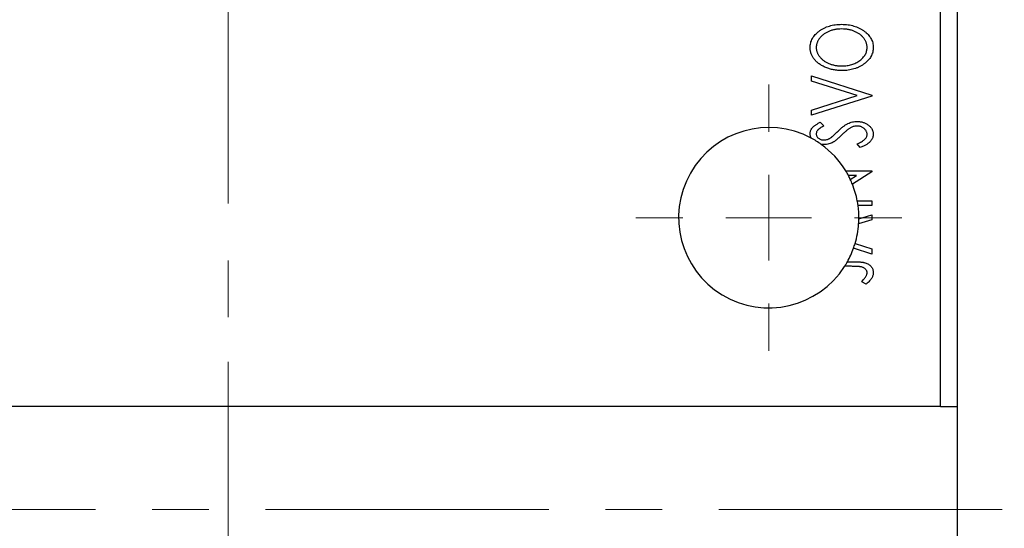
# Model space of a CAD drawing. Units: millimetres. Extents: x 15 to 431, y 5 to 292.
# Drawn here: x 109 to 153, y 89 to 111 of the extents above; entities that cross this region are included whole.
import ezdxf

# ---------------------------------------------------------------- set-up
doc = ezdxf.new("R2010")
doc.units = ezdxf.units.MM
doc.linetypes.add('CENTERX2', pattern=[20.32, 12.7, -2.54, 2.54, -2.54])
doc.styles.add('SLDTEXTSTYLE0', font='TXT', dxfattribs={"width": 0.75})
doc.dimstyles.new('SLDDIMSTYLE0', dxfattribs={"dimtxt": 3.5, "dimasz": 3.302, "dimexe": 0, "dimexo": 0.0625, "dimgap": 0.875, "dimtad": 1, "dimdec": 0, "dimlfac": 1.3, "dimrnd": 1e-09, "dimzin": 12, "dimdsep": 46, "dimtxsty": 'SLDTEXTSTYLE0', "dimsah": 1, "dimcen": 0.09, "dimadec": 0, "dimazin": 3, "dimtfac": 1, "dimtdec": 0, "dimtofl": 0, "dimtmove": 0, "dimatfit": 3, "dimfxl": 1, "dimfrac": 2, "dimtolj": 1, "dimtzin": 12, "dimarcsym": 0})

# ---------------------------------------------------------------- blocks, each defined once
blk = doc.blocks.new('_D_11')
at = {"color": 7, "linetype": 'Continuous', "lineweight": 0}
for p, q in [((152.325, 126.368), (162.325, 126.368)), ((161.325, 89.445), (161.325, 126.368)), ((154.325, 89.445), (162.325, 89.445))]:
    blk.add_line(p, q, dxfattribs=at)
at = {"color": 7, "linetype": 'Continuous', "lineweight": 18}
for points in [[(161.325, 126.368), (160.817, 123.066), (161.833, 123.066)], [(161.325, 89.445), (161.833, 92.747), (160.817, 92.747)]]:
    blk.add_solid(points, dxfattribs=at)
at = {"color": 7, "linetype": 'Continuous', "lineweight": 18, "insert": (156.813, 105.32), "char_height": 3.5, "attachment_point": 1, "rotation": 90, "style": 'SLDTEXTSTYLE0'}
blk.add_mtext('48', dxfattribs=at)
blk = doc.blocks.new('SW_CENTERMARKSYMBOL_10')
at = {"color": 0, "linetype": 'Continuous', "lineweight": 18}
for p, q in [((0, 3.846), (0, 5.962)), ((0, 0), (0, 1.923)), ((-3.846, 0), (-5.962, 0)), ((0, 0), (-1.923, 0)), ((0, 0), (0, -1.923)), ((0, 0), (1.923, 0)), ((3.846, 0), (5.962, 0)), ((0, -3.846), (0, -5.962))]:
    blk.add_line(p, q, dxfattribs=at)

msp = doc.modelspace()

# ---------------------------------------------------------------- linework, layer by layer
at = {"color": 7, "linetype": 'CENTERX2', "lineweight": 18}
for p, q in [((118.6323, 82.8292), (118.6323, 128.3677)), ((118.6323, 50.5215), (118.6323, 96.06)), ((153.3246, 89.4446), (83.94, 89.4446))]:
    msp.add_line(p, q, dxfattribs=at)
at = {"color": 7, "linetype": 'Continuous', "lineweight": 25}
for p, q in [((150.5554, 94.06), (150.5554, 126.3677)), ((151.3246, 94.06), (151.3246, 126.3677)), ((144.7862, 108.8677), (147.4785, 108.0048)), ((144.7862, 108.6423), (144.7862, 108.8677)), ((146.8286, 107.9875), (144.7862, 108.6423)), ((144.7862, 107.3328), (146.8286, 107.9875)), ((147.4785, 107.9703), (144.7862, 107.1073)), ((147.4785, 108.0048), (147.4785, 107.9703)), ((144.7862, 107.1073), (144.7862, 107.3328)), ((145.1728, 106.7967), (145.3384, 106.6349)), ((146.9591, 105.6576), (146.8226, 105.8259)), ((146.3122, 104.6221), (147.4785, 104.6221)), ((147.4785, 104.6221), (147.4785, 104.5752)), ((146.7941, 104.415), (146.4301, 104.415)), ((146.5192, 104.2367), (146.7941, 104.415)), ((147.4785, 104.5752), (146.6151, 104.0152)), ((146.8304, 103.276), (147.4785, 103.276)), ((147.4785, 103.276), (147.4785, 103.0689)), ((147.4785, 103.0689), (146.8643, 103.0689)), ((147.4785, 102.4292), (146.8918, 102.2411)), ((146.9012, 102.4697), (147.4785, 102.6547)), ((147.4785, 102.6547), (147.4785, 102.4292)), ((147.4785, 100.8943), (146.6635, 101.1555)), ((146.7307, 101.3595), (147.4785, 101.1198)), ((147.4785, 101.1198), (147.4785, 100.8943)), ((146.5773, 100.3421), (146.2629, 100.3421)), ((146.3871, 100.5492), (146.6042, 100.5492)), ((147.2368, 99.5482), (147.0297, 99.6533)), ((150.5554, 94.06), (86.7092, 94.06)), ((150.5554, 94.06), (151.3246, 94.06)), ((151.3246, 84.8292), (151.3246, 94.06))]:
    msp.add_line(p, q, dxfattribs=at)
for start, end in [(61.8698, 327.33797), (54.39484, 61.8698), (31.34208, 54.39484), (27.96061, 31.34208), (25.13271, 27.96061), (21.70753, 25.13271), (10.76686, 21.70753), (7.78933, 10.76686), (359.2639, 7.78933), (356.01858, 359.2639), (343.27705, 356.01858), (330.7645, 340.22967), (340.22967, 343.27705), (327.33797, 330.7645)]:
    msp.add_arc((142.8631, 102.5215), 4.0385, start, end, dxfattribs=at)
for points, knots in [([(144.7171, 110.1319), (144.7184, 110.1684), (144.7208, 110.2405), (144.7403, 110.3462), (144.7721, 110.4472), (144.8176, 110.5436), (144.8755, 110.6355), (144.9466, 110.7225), (145.0303, 110.8045), (145.1252, 110.8816), (145.2296, 110.9517), (145.3413, 111.0127), (145.4585, 111.0647), (145.5819, 111.1067), (145.7106, 111.1405), (145.8458, 111.1631), (145.9866, 111.1775), (146.0825, 111.1794), (146.1312, 111.1803)], [0, 0, 0, 0, 0.0561299, 0.1105423, 0.1644031, 0.2183634, 0.2738078, 0.3307108, 0.3904359, 0.4534175, 0.5182594, 0.5831124, 0.6486083, 0.7148607, 0.7830131, 0.8527594, 0.9251573, 1, 1, 1, 1]), ([(146.1307, 110.9732), (146.079, 110.9718), (145.9778, 110.9691), (145.8299, 110.9491), (145.6897, 110.9149), (145.5789, 110.8753), (145.4951, 110.8371), (145.4356, 110.8057), (145.3792, 110.7718), (145.3266, 110.7344), (145.2764, 110.6952), (145.2304, 110.6521), (145.1862, 110.6077), (145.1467, 110.5596), (145.1106, 110.5104), (145.0791, 110.4601), (145.0527, 110.4088), (145.0308, 110.3567), (145.0141, 110.3038), (145.0024, 110.2502), (144.9942, 110.1959), (144.9936, 110.1594), (144.9933, 110.141)], [0, 0, 0, 0, 0.0994258, 0.1947684, 0.2866796, 0.3767719, 0.4209085, 0.4639446, 0.5060253, 0.547504, 0.5881484, 0.6285624, 0.6686983, 0.7087551, 0.7481425, 0.7860738, 0.8230667, 0.8590587, 0.8946306, 0.9297279, 0.9646731, 1, 1, 1, 1]), ([(147.2714, 110.141), (147.271, 110.1599), (147.2703, 110.1973), (147.2629, 110.2529), (147.2513, 110.3073), (147.2341, 110.3605), (147.2132, 110.413), (147.1873, 110.4643), (147.156, 110.514), (147.1214, 110.5631), (147.0818, 110.6096), (147.0395, 110.6546), (146.9931, 110.6962), (146.9437, 110.7358), (146.8899, 110.7717), (146.8333, 110.8058), (146.7732, 110.8372), (146.6882, 110.8752), (146.5758, 110.915), (146.4339, 110.9489), (146.2846, 110.9691), (146.1827, 110.9718), (146.1307, 110.9732)], [0, 0, 0, 0, 0.0362162, 0.0716564, 0.1072839, 0.1427108, 0.1787445, 0.2154299, 0.2527319, 0.291276, 0.3304194, 0.3699134, 0.4094434, 0.4499222, 0.4911238, 0.5333281, 0.5764939, 0.6210785, 0.7117774, 0.8046538, 0.9002909, 1, 1, 1, 1]), ([(146.1312, 111.1803), (146.1796, 111.1794), (146.2748, 111.1775), (146.4147, 111.1632), (146.5491, 111.1403), (146.6776, 111.1073), (146.8008, 111.0652), (146.9181, 111.0132), (147.03, 110.9522), (147.1351, 110.8826), (147.231, 110.8061), (147.3157, 110.7249), (147.3871, 110.6389), (147.4462, 110.5492), (147.4911, 110.4544), (147.5238, 110.356), (147.5439, 110.2533), (147.5463, 110.1834), (147.5475, 110.148)], [0, 0, 0, 0, 0.074828, 0.1471959, 0.2171725, 0.2854789, 0.3522102, 0.4181795, 0.4837452, 0.5491327, 0.612828, 0.6731881, 0.730249, 0.7853073, 0.8389038, 0.8919173, 0.9454069, 1, 1, 1, 1]), ([(146.1442, 109.1093), (146.1122, 109.1097), (146.0486, 109.1105), (145.9541, 109.1172), (145.8613, 109.1281), (145.7701, 109.1423), (145.6809, 109.1619), (145.5935, 109.1858), (145.5075, 109.2129), (145.4244, 109.2457), (145.3436, 109.2805), (145.2676, 109.3203), (145.1958, 109.3622), (145.1284, 109.407), (145.066, 109.4557), (145.0074, 109.507), (144.9533, 109.5614), (144.9045, 109.6192), (144.8602, 109.6785), (144.8225, 109.74), (144.7896, 109.8021), (144.7634, 109.8657), (144.7424, 109.9304), (144.7282, 109.9966), (144.7184, 110.0638), (144.7175, 110.1092), (144.7171, 110.1319)], [0, 0, 0, 0, 0.0494909, 0.0982496, 0.1463823, 0.1939547, 0.2408985, 0.2875608, 0.3339757, 0.3801762, 0.4257291, 0.469864, 0.5127225, 0.5541995, 0.5950107, 0.6349928, 0.6745005, 0.7135449, 0.7519056, 0.7888545, 0.8249101, 0.860426, 0.8951498, 0.9298825, 0.9649484, 1, 1, 1, 1]), ([(144.9933, 110.141), (144.9936, 110.123), (144.9942, 110.087), (145.0024, 110.0337), (145.014, 109.9809), (145.031, 109.929), (145.0525, 109.8777), (145.0792, 109.8273), (145.1107, 109.7776), (145.1466, 109.7287), (145.187, 109.6818), (145.23, 109.6365), (145.2774, 109.5951), (145.3275, 109.5556), (145.3811, 109.5188), (145.4382, 109.4851), (145.4984, 109.4535), (145.562, 109.4253), (145.6279, 109.3992), (145.6961, 109.3774), (145.7659, 109.3581), (145.8379, 109.3434), (145.9117, 109.3313), (145.9871, 109.3229), (146.0644, 109.3172), (146.1167, 109.3167), (146.1431, 109.3164)], [0, 0, 0, 0, 0.034536, 0.0690393, 0.1033626, 0.1381751, 0.1737456, 0.2100205, 0.2475508, 0.2865468, 0.326447, 0.3662276, 0.4063198, 0.4471187, 0.4885648, 0.5311166, 0.5743349, 0.6189737, 0.6645366, 0.7102613, 0.7563865, 0.8036266, 0.8511681, 0.8997944, 0.949262, 1, 1, 1, 1]), ([(146.1431, 109.3164), (146.182, 109.3171), (146.2582, 109.3185), (146.3702, 109.33), (146.4776, 109.3489), (146.5805, 109.3751), (146.6788, 109.4093), (146.7723, 109.4508), (146.8612, 109.5002), (146.9446, 109.5563), (147.0208, 109.6177), (147.0875, 109.683), (147.1442, 109.7515), (147.1912, 109.8228), (147.2271, 109.898), (147.2524, 109.9764), (147.2689, 110.0576), (147.2705, 110.1131), (147.2714, 110.141)], [0, 0, 0, 0, 0.0753608, 0.1479142, 0.2180291, 0.2867894, 0.3536199, 0.4196522, 0.4850545, 0.5506277, 0.6143462, 0.6745125, 0.7314836, 0.7864205, 0.8397628, 0.892584, 0.945859, 1, 1, 1, 1]), ([(147.5475, 110.148), (147.5463, 110.1122), (147.544, 110.0415), (147.5236, 109.9379), (147.4919, 109.8385), (147.4466, 109.7433), (147.3883, 109.6527), (147.3168, 109.5666), (147.2329, 109.4845), (147.1371, 109.4082), (147.033, 109.3381), (146.9218, 109.2768), (146.8051, 109.2252), (146.6833, 109.1823), (146.5561, 109.1494), (146.4235, 109.1265), (146.2856, 109.1121), (146.1918, 109.1102), (146.1442, 109.1093)], [0, 0, 0, 0, 0.055605, 0.1095417, 0.1631704, 0.2171921, 0.2725117, 0.3299723, 0.3905226, 0.4542063, 0.5197282, 0.585017, 0.650945, 0.7174567, 0.785174, 0.8545527, 0.9260449, 1, 1, 1, 1]), ([(144.7171, 106.2768), (144.7182, 106.2999), (144.7203, 106.3461), (144.7401, 106.4136), (144.7704, 106.479), (144.8062, 106.5307), (144.8417, 106.5709), (144.8735, 106.6023), (144.9111, 106.6335), (144.9539, 106.6651), (145.0011, 106.6981), (145.0536, 106.731), (145.1116, 106.7637), (145.152, 106.7854), (145.1728, 106.7967)], [0, 0, 0, 0, 0.09501258, 0.1893898, 0.28732495, 0.39050879, 0.44658382, 0.50777094, 0.57443397, 0.64735472, 0.7265429, 0.81128626, 0.9023753, 1, 1, 1, 1]), ([(145.95, 106.3836), (145.9713, 106.4042), (146.0127, 106.4442), (146.0749, 106.501), (146.135, 106.5529), (146.194, 106.5992), (146.2506, 106.641), (146.3055, 106.6779), (146.359, 106.7091), (146.4268, 106.7443), (146.5115, 106.7785), (146.6136, 106.8092), (146.7163, 106.8277), (146.7848, 106.83), (146.8189, 106.8312)], [0, 0, 0, 0, 0.0884676, 0.1720663, 0.2512568, 0.3257923, 0.3956927, 0.461503, 0.5230992, 0.5804832, 0.6895459, 0.7953684, 0.8983659, 1, 1, 1, 1]), ([(146.8189, 106.8312), (146.843, 106.8306), (146.8906, 106.8296), (146.9608, 106.822), (147.0286, 106.809), (147.0939, 106.7906), (147.1569, 106.7674), (147.2173, 106.7387), (147.2754, 106.7051), (147.3303, 106.6667), (147.3807, 106.6245), (147.4252, 106.5796), (147.4634, 106.5328), (147.4939, 106.483), (147.5176, 106.4311), (147.5353, 106.3771), (147.5458, 106.3207), (147.5469, 106.2822), (147.5475, 106.2628)], [0, 0, 0, 0, 0.0707138, 0.1396653, 0.2067878, 0.2730681, 0.3383081, 0.4036502, 0.4688646, 0.5351365, 0.5998887, 0.6614169, 0.720303, 0.7766503, 0.8323398, 0.8872067, 0.9429586, 1, 1, 1, 1]), ([(145.3384, 106.6349), (145.3215, 106.6258), (145.289, 106.6084), (145.243, 106.5818), (145.2015, 106.5567), (145.1646, 106.5321), (145.1318, 106.5094), (145.1036, 106.4871), (145.0797, 106.4663), (145.0546, 106.4399), (145.0306, 106.4061), (145.0087, 106.364), (144.9959, 106.3196), (144.9941, 106.2893), (144.9933, 106.2741)], [0, 0, 0, 0, 0.1097197, 0.2103785, 0.3029308, 0.3865887, 0.4631583, 0.5310964, 0.5914188, 0.6436721, 0.7384884, 0.8270421, 0.9134298, 1, 1, 1, 1]), ([(145.682, 106.1279), (145.6872, 106.132), (145.6998, 106.1417), (145.7198, 106.1603), (145.7456, 106.1837), (145.7767, 106.2126), (145.8126, 106.2477), (145.8537, 106.2883), (145.9001, 106.3341), (145.9328, 106.3665), (145.95, 106.3836)], [0, 0, 0, 0, 0.05387283, 0.12808859, 0.2208069, 0.33614938, 0.47201772, 0.62742844, 0.8034225, 1, 1, 1, 1]), ([(146.5508, 106.5561), (146.5354, 106.5477), (146.5034, 106.5301), (146.4555, 106.499), (146.4053, 106.4634), (146.353, 106.4226), (146.298, 106.3775), (146.2409, 106.3272), (146.1815, 106.2722), (146.1419, 106.2332), (146.1215, 106.2131)], [0, 0, 0, 0, 0.0954934, 0.1988828, 0.3104418, 0.430388, 0.5596503, 0.6975973, 0.8443477, 1, 1, 1, 1]), ([(146.8151, 106.6241), (146.7927, 106.6233), (146.7478, 106.6216), (146.6811, 106.6078), (146.6146, 106.5871), (146.5723, 106.5666), (146.5508, 106.5561)], [0, 0, 0, 0, 0.24336935, 0.48881832, 0.73967771, 1, 1, 1, 1]), ([(147.2714, 106.2477), (147.2707, 106.2646), (147.2694, 106.2983), (147.2568, 106.3478), (147.2366, 106.3955), (147.2092, 106.4411), (147.1751, 106.483), (147.1357, 106.5209), (147.0896, 106.5519), (147.0398, 106.5783), (146.9863, 106.5988), (146.9307, 106.613), (146.8735, 106.6229), (146.8347, 106.6237), (146.8151, 106.6241)], [0, 0, 0, 0, 0.0774267, 0.1535305, 0.2319443, 0.3133679, 0.3957266, 0.4782367, 0.5620853, 0.6484315, 0.7355361, 0.8230003, 0.9103718, 1, 1, 1, 1]), ([(144.7671, 106.083), (144.7659, 106.0852), (144.7543, 106.1065), (144.7359, 106.1486), (144.7205, 106.212), (144.7182, 106.2551), (144.7171, 106.2768)], [0.77003308, 0.77003308, 0.77003308, 0.77003308, 0.7786508, 0.85286761, 0.92610104, 1, 1, 1, 1]), ([(144.9933, 106.2741), (144.9942, 106.2548), (144.9961, 106.2171), (145.0163, 106.1643), (145.0473, 106.1166), (145.0912, 106.0769), (145.1429, 106.0437), (145.2018, 106.0197), (145.2662, 106.0055), (145.311, 106.0037), (145.3341, 106.0028)], [0, 0, 0, 0, 0.11838924, 0.23190378, 0.3449826, 0.46680383, 0.5946941, 0.7232197, 0.85745194, 1, 1, 1, 1]), ([(145.3341, 106.0028), (145.363, 106.0039), (145.4204, 106.0062), (145.4911, 106.0244), (145.5469, 106.0457), (145.5908, 106.0675), (145.6362, 106.0954), (145.6663, 106.1168), (145.682, 106.1279)], [0, 0, 0, 0, 0.2297642, 0.4569074, 0.5765805, 0.7059453, 0.8466685, 1, 1, 1, 1]), ([(146.1215, 106.2131), (146.1013, 106.193), (146.0627, 106.1545), (146.0051, 106.1016), (145.9533, 106.0532), (145.9049, 106.0117), (145.8615, 105.9757), (145.8228, 105.9449), (145.7877, 105.9212), (145.7654, 105.908), (145.7553, 105.9019)], [0, 0, 0, 0, 0.1773563, 0.3397571, 0.4871564, 0.6189278, 0.7366281, 0.8387592, 0.9266456, 1, 1, 1, 1]), ([(146.8226, 105.8259), (146.858, 105.8408), (146.925, 105.8691), (147.0164, 105.9178), (147.0942, 105.9676), (147.1581, 106.0194), (147.2086, 106.073), (147.2444, 106.1292), (147.2672, 106.1877), (147.27, 106.2279), (147.2714, 106.2477)], [0, 0, 0, 0, 0.1767912, 0.3356218, 0.4771242, 0.6026686, 0.714215, 0.8152475, 0.9089404, 1, 1, 1, 1]), ([(147.5475, 106.2628), (147.5471, 106.2476), (147.5463, 106.2176), (147.5395, 106.1734), (147.5294, 106.1301), (147.514, 106.0882), (147.4952, 106.0469), (147.4719, 106.0069), (147.4439, 105.9684), (147.4121, 105.9305), (147.375, 105.8935), (147.3324, 105.8575), (147.2838, 105.8226), (147.2307, 105.787), (147.1703, 105.7543), (147.1053, 105.7206), (147.0343, 105.6883), (146.9847, 105.6681), (146.9591, 105.6576)], [0, 0, 0, 0, 0.0503966, 0.1000609, 0.148754, 0.1984184, 0.2485614, 0.2998515, 0.3522397, 0.4071024, 0.4647331, 0.5268099, 0.5928559, 0.6638295, 0.740023, 0.8215008, 0.9078491, 1, 1, 1, 1]), ([(145.3454, 105.7957), (145.317, 105.7964), (145.2731, 105.7974), (145.2295, 105.8027), (145.2143, 105.805)], [0, 0, 0, 0, 0.09705932, 0.14973781, 0.14973781, 0.14973781, 0.14973781]), ([(145.7553, 105.9019), (145.7235, 105.8856), (145.6603, 105.8531), (145.5588, 105.82), (145.4534, 105.7992), (145.3817, 105.7969), (145.3454, 105.7957)], [0, 0, 0, 0, 0.2502667, 0.4973497, 0.7462419, 1, 1, 1, 1]), ([(147.2714, 100.0546), (147.2705, 100.0689), (147.2689, 100.0975), (147.2552, 100.1392), (147.2331, 100.1787), (147.2027, 100.2151), (147.1656, 100.2478), (147.1222, 100.2756), (147.0734, 100.2984), (147.0276, 100.3123), (146.9855, 100.3206), (146.9468, 100.3265), (146.9014, 100.331), (146.8495, 100.3355), (146.7908, 100.3386), (146.7256, 100.3407), (146.6537, 100.3416), (146.6035, 100.3419), (146.5773, 100.3421)], [0, 0, 0, 0, 0.0514354, 0.1030621, 0.1564155, 0.2134779, 0.2731358, 0.3340466, 0.3983814, 0.4668183, 0.5058191, 0.5529995, 0.6077234, 0.6701246, 0.7408382, 0.8192609, 0.9054237, 1, 1, 1, 1]), ([(146.6042, 100.5492), (146.6378, 100.5492), (146.7024, 100.5492), (146.7953, 100.5461), (146.8804, 100.5426), (146.9574, 100.5374), (147.0262, 100.5302), (147.0874, 100.5227), (147.1404, 100.5124), (147.1999, 100.4978), (147.2647, 100.4729), (147.3354, 100.4364), (147.3975, 100.3907), (147.4506, 100.337), (147.4946, 100.2766), (147.5254, 100.2086), (147.5445, 100.1345), (147.5465, 100.0831), (147.5475, 100.0567)], [0, 0, 0, 0, 0.0838983, 0.1610983, 0.2320541, 0.2963674, 0.3536434, 0.4047853, 0.450012, 0.4884232, 0.5574216, 0.6228457, 0.6863765, 0.7488739, 0.8106245, 0.871853, 0.9343118, 1, 1, 1, 1]), ([(147.0297, 99.6533), (147.0522, 99.6787), (147.0945, 99.7263), (147.1508, 99.796), (147.1968, 99.8587), (147.2213, 99.8998), (147.2325, 99.9187)], [0, 0, 0, 0, 0.303885, 0.570987, 0.8031577, 1, 1, 1, 1]), ([(147.2325, 99.9187), (147.2386, 99.93), (147.2504, 99.952), (147.262, 99.9866), (147.2703, 100.0206), (147.271, 100.0434), (147.2714, 100.0546)], [0, 0, 0, 0, 0.270066, 0.5219272, 0.7655077, 1, 1, 1, 1]), ([(147.5475, 100.0567), (147.5467, 100.0362), (147.545, 99.9948), (147.5313, 99.9333), (147.5095, 99.8725), (147.4786, 99.8113), (147.4363, 99.7491), (147.3827, 99.6834), (147.3146, 99.616), (147.2637, 99.5716), (147.2368, 99.5482)], [0, 0, 0, 0, 0.1000525, 0.2011908, 0.3053128, 0.4141604, 0.5341135, 0.6709887, 0.826377, 1, 1, 1, 1])]:
    msp.add_open_spline(points, degree=3, knots=knots, dxfattribs=at)

# ---------------------------------------------------------------- block references
at = {"color": 7, "linetype": 'Continuous', "lineweight": 0}
msp.add_blockref('SW_CENTERMARKSYMBOL_10', (142.8631, 102.5215), dxfattribs=at)

# ---------------------------------------------------------------- dimensions: what is measured, and where the dimension line sits
at = {"color": 7, "linetype": 'Continuous', "lineweight": 18}
dim = msp.add_linear_dim(base=(161.3246, 126.3677), p1=(153.3246, 89.4446), p2=(151.3246, 126.3677), angle=90, dimstyle='SLDDIMSTYLE0', dxfattribs=at)
dim.commit()
dim.dimension.update_dxf_attribs({"geometry": '_D_11', "text_midpoint": (161.3246, 107.9062), "dimtype": 160})

doc.saveas('drawing.dxf')
